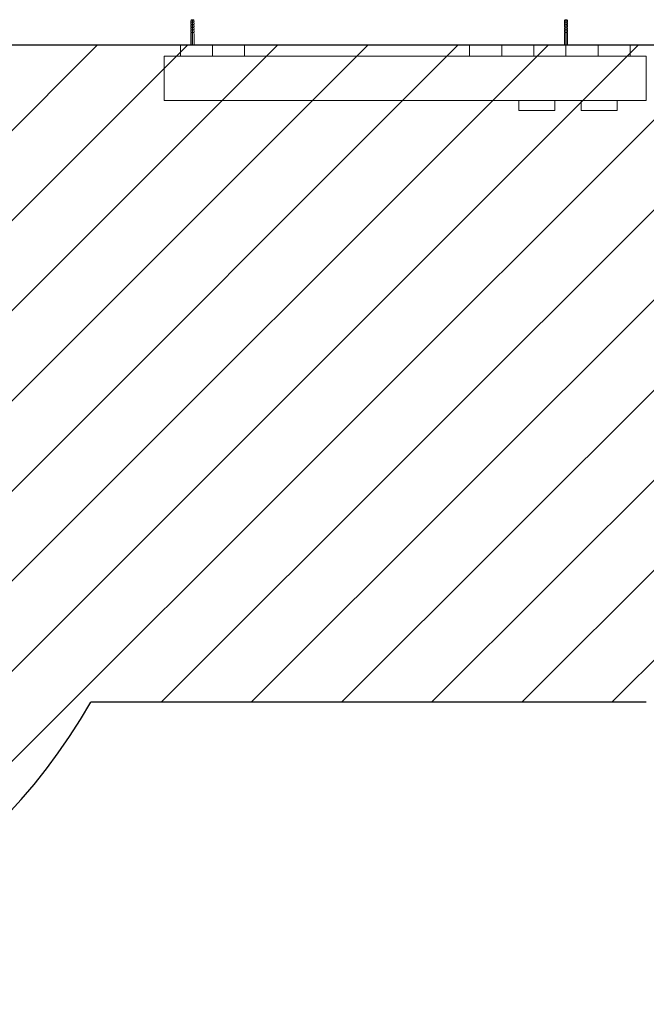
# Model space of a CAD drawing. Units: millimetres. Extents: x -4534 to 4839, y -3372 to 2461.
# Drawn here: x 146 to 1706, y 8 to 2461 of the extents above; entities that cross this region are included whole.
import ezdxf

# ---------------------------------------------------------------- set-up
doc = ezdxf.new("R2010")
doc.units = ezdxf.units.MM
doc.layers.add('Opvangzone', color=7, linetype='Continuous', true_color=0x00a19a)
doc.layers.add('Overlapping', color=7, linetype='Continuous', lineweight=15, true_color=0x00a19a)
doc.layers.add('Toestel 2D', color=7, linetype='Continuous', lineweight=20)

# ---------------------------------------------------------------- blocks, each defined once
blk = doc.blocks.new('WP-170-2')
at = {"layer": 'Overlapping'}
h = blk.add_hatch(dxfattribs=at)
h.set_pattern_fill('ANSI31', color=256, scale=1270, style=0)
h.set_pattern_definition([(45, (-4273.69, -2215.47), (-112.2532, 112.2532), [])])
edge = h.paths.add_edge_path()
edge.add_line((-2694, 2398.1), (-2694, 2260.1))
edge.add_arc((-1194, 2260.1), 1500, 180, 208.598)
edge.add_line((-2511, 1542.1), (-2511, 1508.1))
edge.add_arc((-1011, 1508.1), 1500, 180, 270)
edge.add_line((-1011, 8.1), (-977, 8.1))
edge.add_arc((-977, 1508.1), 1500, 270, 330.0882)
edge.add_line((323.2, 760.1), (1706, 760.1))
edge.add_arc((1706, 2260.1), 1500, 270, 360)
edge.add_line((3206, 2260.1), (3206, 2398.1))
edge.add_line((3206, 2398.1), (-2694, 2398.1))
at = {"layer": 'Opvangzone'}
for p, q in [((-2694, 2398.1), (3206, 2398.1)), ((-2694, 2398.1), (3206, 2398.1)), ((1706, 760.1), (323.2, 760.1))]:
    blk.add_line(p, q, dxfattribs=at)
blk.add_arc((-977, 1508.1), 1500, 270, 330.0882, dxfattribs=at)
at = {"layer": 'Toestel 2D'}
for p, q in [((572, 2456.1), (572.3, 2458.6)), ((573, 2456.1), (572, 2456.1)), ((572, 2452.1), (572.2, 2453.9)), ((572.3, 2458.6), (572.5, 2459.6)), ((572.4, 2454.2), (572.8, 2454.6)), ((572.8, 2460.4), (572.5, 2459.6)), ((575.7, 2459.6), (572.5, 2459.6)), ((573.5, 2461.1), (572.8, 2460.4)), ((573, 2456.1), (573, 2454.9)), ((573.5, 2461.1), (578.5, 2461.1)), ((576.2, 2460.1), (575.7, 2460.1)), ((575.7, 2398.1), (575.7, 2459.6)), ((579.4, 2459.6), (576.2, 2459.6)), ((576.2, 2459.6), (576.2, 2398.1)), ((578.5, 2461.1), (579.2, 2460.4)), ((579, 2454.9), (579, 2456.1)), ((580, 2456.1), (579, 2456.1)), ((579.1, 2454.6), (579.5, 2454.2)), ((579.4, 2459.6), (579.2, 2460.4)), ((579.4, 2459.6), (579.7, 2458.6)), ((579.7, 2458.6), (580, 2456.1)), ((579.7, 2453.9), (580, 2452.1)), ((1503, 2456.1), (1502, 2456.1)), ((1505.7, 2459.6), (1502.5, 2459.6)), ((1503.5, 2461.1), (1502.8, 2460.4)), ((1503, 2456.1), (1503, 2454.9)), ((1503.5, 2461.1), (1508.5, 2461.1)), ((1506.2, 2460.1), (1505.7, 2460.1)), ((1505.7, 2398.1), (1505.7, 2459.6)), ((1505.7, 2459.6), (1505.7, 2448.7)), ((1509.4, 2459.6), (1506.2, 2459.6)), ((1506.2, 2459.6), (1506.2, 2398.1)), ((1508.5, 2461.1), (1509.2, 2460.4)), ((1509, 2456.1), (1509, 2454.9)), ((1509, 2454.9), (1509, 2456.1)), ((1510, 2456.1), (1509, 2456.1)), ((572, 2449.6), (572, 2452.1)), ((572.5, 2449.6), (572, 2449.6)), ((572, 2445.6), (572.2, 2447.4)), ((572, 2443.1), (572, 2445.6)), ((572.5, 2443.1), (572, 2443.1)), ((572, 2439.1), (572.2, 2440.9)), ((572, 2436.6), (572, 2439.1)), ((573, 2436.6), (572, 2436.6)), ((572, 2432.6), (572.3, 2434.6)), ((572, 2430.1), (572, 2432.6)), ((573, 2430.1), (572, 2430.1)), ((572.3, 2434.6), (572.8, 2435.1)), ((572.4, 2447.7), (573, 2448.2)), ((572.4, 2441.2), (573, 2441.7)), ((573, 2449.1), (573, 2448.2)), ((573, 2442.6), (573, 2441.7)), ((573, 2436.6), (573, 2435.4)), ((573, 2430.1), (573, 2428.9)), ((576, 2449.1), (575.7, 2448.7)), ((575.7, 2446.3), (576.2, 2446.3)), ((576, 2449.1), (576.2, 2448.7)), ((579, 2448.4), (579, 2449.6)), ((580, 2449.6), (579, 2449.6)), ((579, 2441.9), (579, 2443.1)), ((580, 2443.1), (579, 2443.1)), ((579, 2435.4), (579, 2436.6)), ((580, 2436.6), (579, 2436.6)), ((579, 2428.9), (579, 2430.1)), ((580, 2430.1), (579, 2430.1)), ((579.1, 2448.1), (579.5, 2447.7)), ((579.1, 2441.6), (579.5, 2441.2)), ((579.1, 2435.1), (579.7, 2434.6)), ((579.7, 2447.4), (580, 2445.6)), ((579.7, 2440.9), (580, 2439.1)), ((579.7, 2434.6), (580, 2432.6)), ((580, 2449.6), (580, 2452.1)), ((580, 2443.1), (580, 2445.6)), ((580, 2436.6), (580, 2439.1)), ((580, 2430.1), (580, 2432.6)), ((1502, 2449.6), (1502, 2452.1)), ((1502.5, 2449.6), (1502, 2449.6)), ((1502, 2443.1), (1502, 2445.6)), ((1502.5, 2443.1), (1502, 2443.1)), ((1502, 2436.6), (1502, 2439.1)), ((1503, 2436.6), (1502, 2436.6)), ((1502, 2430.1), (1502, 2432.6)), ((1503, 2430.1), (1502, 2430.1)), ((1503, 2449.1), (1503, 2448.2)), ((1503, 2442.6), (1503, 2441.7)), ((1503, 2436.6), (1503, 2435.4)), ((1503, 2430.1), (1503, 2428.9)), ((1506, 2449.1), (1505.7, 2448.7)), ((1505.7, 2446.3), (1506.2, 2446.3)), ((1506, 2449.1), (1506.2, 2448.7)), ((1509, 2449.6), (1509, 2448.4)), ((1509, 2448.4), (1509, 2449.6)), ((1510, 2449.6), (1509, 2449.6)), ((1509, 2443.1), (1509, 2441.9)), ((1509, 2441.9), (1509, 2443.1)), ((1510, 2443.1), (1509, 2443.1)), ((1509, 2436.6), (1509, 2435.4)), ((1509, 2435.4), (1509, 2436.6)), ((1510, 2436.6), (1509, 2436.6)), ((1509, 2430.1), (1509, 2428.9)), ((1509, 2428.9), (1509, 2430.1)), ((1510, 2430.1), (1509, 2430.1)), ((1509.7, 2434.6), (1509.7, 2434.6)), ((1510, 2449.6), (1510, 2452.1)), ((1510, 2443.1), (1510, 2445.6)), ((1510, 2436.6), (1510, 2439.1)), ((1510, 2430.1), (1510, 2432.6)), ((572, 2426.1), (572.2, 2427.9)), ((572, 2398.1), (572, 2426.1)), ((572.4, 2428.2), (572.8, 2428.6)), ((579.1, 2428.6), (579.5, 2428.2)), ((579.7, 2427.9), (580, 2426.1)), ((580, 2398.1), (580, 2426.1)), ((1502, 2398.1), (1502, 2426.1)), ((1505.7, 2409.1), (1505.7, 2398.1)), ((1510, 2398.1), (1510, 2426.1)), ((546, 2398.1), (546, 2370.1)), ((626, 2398.1), (546, 2398.1)), ((575.7, 2401.1), (576.2, 2401.1)), ((576, 2401.8), (576, 2401.3)), ((626, 2370.1), (626, 2398.1)), ((626, 2398.1), (626, 2370.1)), ((706, 2398.1), (626, 2398.1)), ((706, 2370.1), (706, 2398.1)), ((1346, 2398.1), (1266, 2398.1)), ((1266, 2398.1), (1266, 2370.1)), ((1346, 2370.1), (1346, 2398.1)), ((1346, 2398.1), (1346, 2370.1)), ((1426, 2398.1), (1346, 2398.1)), ((1506, 2398.1), (1426, 2398.1)), ((1426, 2398.1), (1426, 2370.1)), ((1426, 2370.1), (1426, 2398.1)), ((1505.7, 2401.1), (1506.2, 2401.1)), ((1506, 2401.8), (1506, 2401.3)), ((1586, 2398.1), (1506, 2398.1)), ((1506, 2398.1), (1506, 2370.1)), ((1506, 2370.1), (1506, 2398.1)), ((1586, 2398.1), (1586, 2370.1)), ((1666, 2398.1), (1586, 2398.1)), ((1586, 2370.1), (1586, 2398.1)), ((1666, 2370.1), (1666, 2398.1)), ((1706, 2370.1), (506, 2370.1)), ((506, 2370.1), (506, 2260.1)), ((1706, 2260.1), (1706, 2370.1)), ((506, 2260.1), (1706, 2260.1)), ((1388.5, 2260.1), (1388.5, 2235.1)), ((1478.5, 2260.1), (1478.5, 2235.1)), ((1543.5, 2260.1), (1543.5, 2235.1)), ((1633.5, 2260.1), (1633.5, 2235.1)), ((1388.5, 2235.1), (1478.5, 2235.1)), ((1543.5, 2235.1), (1633.5, 2235.1))]:
    blk.add_line(p, q, dxfattribs=at)
for centre, major_axis, ratio, start_param, end_param in [((1506, 2489.4), (-4, -33.3), 0.000029, 5.896455, 6.282942), ((1506, 2478.8), (-4, -26.7), 0.000036, 5.911595, 6.282944), ((1506, 2471.8), (-4, -14.3), 0.000064, 5.737958, 5.886673), ((1506, 2457.4), (-4, -3.54), 0.000122, 5.626971, 5.81187), ((1506, 2457.4), (-4, 3.54), 0.000122, 3.612907, 3.797807), ((1506, 2457.4), (-4, 3.54), 0.000122, 2.485101, 2.670001), ((1506, 2471.8), (-4, 14.3), 0.000064, 3.538105, 3.68682), ((1506, 2471.8), (-4, 14.3), 0.000064, 2.596329, 2.745045), ((1506, 2489.4), (-4, 33.3), 0.000029, 3.141589, 3.528323), ((1506, 2489.4), (-4, 33.3), 0.000029, 2.754855, 3.141589), ((1506, 2478.8), (-4, 26.7), 0.000036, 2.769991, 3.513183), ((1506, 2472.3), (-4, -26.7), 0.000036, 5.911595, 6.282944), ((1506, 2465.8), (-4, -26.7), 0.000036, 5.911595, 6.282944), ((1506, 2459.3), (-4, -26.7), 0.000036, 5.89343, 6.282944), ((1506, 2437.9), (-4, -3.54), 0.000122, 5.626971, 5.893563), ((1506, 2450.9), (-4, -3.54), 0.000122, 5.56059, 5.81187), ((1506, 2444.4), (-4, -3.54), 0.000122, 5.56059, 5.81187), ((1506, 2450.9), (-4, 3.54), 0.000122, 2.485101, 2.670001), ((1506, 2450.9), (-4, 3.54), 0.000122, 3.612907, 3.797807), ((1506, 2444.4), (-4, 3.54), 0.000122, 2.485101, 2.670001), ((1506, 2444.4), (-4, 3.54), 0.000122, 3.612907, 3.797807), ((1506, 2437.9), (-4, 3.54), 0.000122, 3.531215, 3.797807), ((1506, 2437.9), (-4, 3.54), 0.000122, 2.485101, 2.751693), ((1506, 2472.3), (-4, 26.7), 0.000036, 2.769991, 3.513183), ((1506, 2465.8), (-4, 26.7), 0.000036, 2.769991, 3.513183), ((1506, 2459.3), (-4, 26.7), 0.000036, 2.751826, 3.531348), ((1506, 2452.8), (-4, -26.7), 0.000036, 5.911595, 6.282944), ((1506, 2431.4), (-4, -3.54), 0.000122, 5.626971, 5.81187), ((1506, 2431.4), (-4, 3.54), 0.000122, 2.485101, 2.670001), ((1506, 2431.4), (-4, 3.54), 0.000122, 3.612907, 3.797807), ((1506, 2452.8), (-4, 26.7), 0.000036, 2.769991, 3.513183), ((576, 2400.3), (-1.56, -2.19), 0.210982, 4.269522, 4.423981), ((1506, 2400.3), (-1.56, -2.19), 0.210982, 4.270135, 4.423981)]:
    blk.add_ellipse(centre, major_axis=major_axis, ratio=ratio, start_param=start_param, end_param=end_param, dxfattribs=at)
for points, knots in [([(572.2, 2453.9), (572.2, 2453.9), (572.2, 2454), (572.3, 2454), (572.3, 2454.1), (572.4, 2454.2), (572.4, 2454.2), (572.4, 2454.2)], [0.22097035, 0.22097035, 0.22097035, 0.22097035, 0.22776702, 0.22776702, 0.25327415, 0.25327415, 0.26977493, 0.26977493, 0.26977493, 0.26977493]), ([(572.3, 2458.6), (572.3, 2458.6), (572.3, 2458.6), (572.3, 2458.6), (572.3, 2458.6), (572.3, 2458.6)], [0.216783892, 0.216783892, 0.216783892, 0.216783892, 0.218071657, 0.218071657, 0.224829454, 0.224829454, 0.224829454, 0.224829454]), ([(572.8, 2454.6), (572.8, 2454.6), (572.8, 2454.6), (572.9, 2454.7), (572.9, 2454.7), (573, 2454.8), (573, 2454.9), (573, 2454.9)], [0.25894953, 0.25894953, 0.25894953, 0.25894953, 0.26985746, 0.26985746, 0.28788252, 0.28788252, 0.30590758, 0.30590758, 0.30590758, 0.30590758]), ([(579, 2454.9), (579, 2454.9), (579, 2454.9), (579, 2454.8), (579, 2454.8), (579, 2454.7), (579.1, 2454.6), (579.1, 2454.6), (579.1, 2454.6), (579.1, 2454.6)], [0.30590758, 0.30590758, 0.30590758, 0.30590758, 0.31666385, 0.31666385, 0.32742011, 0.32742011, 0.34893263, 0.34893263, 0.35312564, 0.35312564, 0.35312564, 0.35312564]), ([(579.5, 2454.2), (579.6, 2454.2), (579.6, 2454.2), (579.6, 2454.1), (579.7, 2454), (579.7, 2454), (579.7, 2453.9), (579.7, 2453.9)], [0.15759542, 0.15759542, 0.15759542, 0.15759542, 0.1740962, 0.1740962, 0.19960333, 0.19960333, 0.2064, 0.2064, 0.2064, 0.2064]), ([(579.7, 2458.6), (579.7, 2458.6), (579.7, 2458.6), (579.7, 2458.6), (579.7, 2458.6), (579.7, 2458.6)], [0.408067914, 0.408067914, 0.408067914, 0.408067914, 0.414825712, 0.414825712, 0.416113477, 0.416113477, 0.416113477, 0.416113477]), ([(1502.2, 2453.9), (1502.2, 2453.9), (1502.2, 2454), (1502.3, 2454), (1502.3, 2454.1), (1502.4, 2454.2), (1502.4, 2454.2), (1502.4, 2454.2)], [0.22097035, 0.22097035, 0.22097035, 0.22097035, 0.22776702, 0.22776702, 0.25327415, 0.25327415, 0.26977493, 0.26977493, 0.26977493, 0.26977493]), ([(1502.3, 2458.6), (1502.3, 2458.6), (1502.3, 2458.6), (1502.3, 2458.6), (1502.3, 2458.6), (1502.3, 2458.6)], [0.216783892, 0.216783892, 0.216783892, 0.216783892, 0.218071657, 0.218071657, 0.224829454, 0.224829454, 0.224829454, 0.224829454]), ([(1502.8, 2454.6), (1502.8, 2454.6), (1502.8, 2454.6), (1502.9, 2454.7), (1502.9, 2454.7), (1503, 2454.8), (1503, 2454.9), (1503, 2454.9)], [0.25894953, 0.25894953, 0.25894953, 0.25894953, 0.26985746, 0.26985746, 0.28788252, 0.28788252, 0.30590758, 0.30590758, 0.30590758, 0.30590758]), ([(1509.1, 2454.6), (1509.1, 2454.6), (1509.1, 2454.6), (1509.1, 2454.6), (1509, 2454.7), (1509, 2454.8), (1509, 2454.8), (1509, 2454.9), (1509, 2454.9), (1509, 2454.9)], [0.25596046, 0.25596046, 0.25596046, 0.25596046, 0.26015346, 0.26015346, 0.28166599, 0.28166599, 0.29242225, 0.29242225, 0.30317851, 0.30317851, 0.30317851, 0.30317851]), ([(1509, 2454.9), (1509, 2454.9), (1509, 2454.9), (1509, 2454.8), (1509, 2454.8), (1509, 2454.7), (1509.1, 2454.6), (1509.1, 2454.6), (1509.1, 2454.6), (1509.1, 2454.6)], [0.30590758, 0.30590758, 0.30590758, 0.30590758, 0.31666385, 0.31666385, 0.32742011, 0.32742011, 0.34893263, 0.34893263, 0.35312564, 0.35312564, 0.35312564, 0.35312564]), ([(1509.7, 2453.9), (1509.7, 2453.9), (1509.7, 2454), (1509.7, 2454), (1509.6, 2454.1), (1509.6, 2454.2), (1509.6, 2454.2), (1509.5, 2454.2)], [0.22082719, 0.22082719, 0.22082719, 0.22082719, 0.22762385, 0.22762385, 0.25313099, 0.25313099, 0.26963176, 0.26963176, 0.26963176, 0.26963176]), ([(1509.5, 2454.2), (1509.6, 2454.2), (1509.6, 2454.2), (1509.6, 2454.1), (1509.7, 2454), (1509.7, 2454), (1509.7, 2453.9), (1509.7, 2453.9)], [0.15759542, 0.15759542, 0.15759542, 0.15759542, 0.1740962, 0.1740962, 0.19960333, 0.19960333, 0.2064, 0.2064, 0.2064, 0.2064]), ([(1509.7, 2458.6), (1509.7, 2458.6), (1509.7, 2458.6), (1509.7, 2458.6), (1509.7, 2458.6), (1509.7, 2458.6)], [0.408067914, 0.408067914, 0.408067914, 0.408067914, 0.414825712, 0.414825712, 0.416113477, 0.416113477, 0.416113477, 0.416113477]), ([(1509.7, 2458.6), (1509.7, 2458.6), (1509.7, 2458.6), (1509.7, 2458.6), (1509.7, 2458.6), (1509.7, 2458.6)], [0.005818102, 0.005818102, 0.005818102, 0.005818102, 0.007105867, 0.007105867, 0.013863665, 0.013863665, 0.013863665, 0.013863665]), ([(572.2, 2447.4), (572.2, 2447.4), (572.2, 2447.5), (572.3, 2447.5), (572.3, 2447.6), (572.4, 2447.7), (572.4, 2447.7), (572.4, 2447.7)], [0.22097035, 0.22097035, 0.22097035, 0.22097035, 0.22776702, 0.22776702, 0.25327415, 0.25327415, 0.26977493, 0.26977493, 0.26977493, 0.26977493]), ([(572.2, 2440.9), (572.2, 2440.9), (572.2, 2441), (572.3, 2441), (572.3, 2441.1), (572.4, 2441.2), (572.4, 2441.2), (572.4, 2441.2)], [0.22097035, 0.22097035, 0.22097035, 0.22097035, 0.22776702, 0.22776702, 0.25327415, 0.25327415, 0.26977493, 0.26977493, 0.26977493, 0.26977493]), ([(573, 2449.1), (573, 2449.2), (573, 2449.2), (572.9, 2449.3), (572.9, 2449.4), (572.8, 2449.5), (572.7, 2449.5), (572.6, 2449.6), (572.5, 2449.6), (572.5, 2449.6)], [0.3059076, 0.3059076, 0.3059076, 0.3059076, 0.3239326, 0.3239326, 0.3419577, 0.3419577, 0.3770802, 0.3770802, 0.4122028, 0.4122028, 0.4122028, 0.4122028]), ([(573, 2442.6), (573, 2442.7), (573, 2442.7), (572.9, 2442.8), (572.9, 2442.9), (572.8, 2443), (572.7, 2443), (572.6, 2443.1), (572.5, 2443.1), (572.5, 2443.1)], [0.3059076, 0.3059076, 0.3059076, 0.3059076, 0.3239326, 0.3239326, 0.3419577, 0.3419577, 0.3770802, 0.3770802, 0.4122028, 0.4122028, 0.4122028, 0.4122028]), ([(572.8, 2435.1), (572.8, 2435.1), (572.8, 2435.1), (572.9, 2435.2), (572.9, 2435.2), (573, 2435.3), (573, 2435.4), (573, 2435.4)], [0.25894953, 0.25894953, 0.25894953, 0.25894953, 0.26985746, 0.26985746, 0.28788252, 0.28788252, 0.30590758, 0.30590758, 0.30590758, 0.30590758]), ([(572.8, 2428.6), (572.8, 2428.6), (572.8, 2428.6), (572.9, 2428.7), (572.9, 2428.7), (573, 2428.8), (573, 2428.9), (573, 2428.9)], [0.25894953, 0.25894953, 0.25894953, 0.25894953, 0.26985746, 0.26985746, 0.28788252, 0.28788252, 0.30590758, 0.30590758, 0.30590758, 0.30590758]), ([(576.2, 2436.5), (576.1, 2436.5), (576, 2436.5), (575.8, 2436.5), (575.8, 2436.5), (575.8, 2436.6), (575.7, 2436.6)], [62.7355504, 62.7355504, 62.7355504, 62.7355504, 62.8778066, 62.8778066, 62.8778066, 62.9281557, 62.9281557, 62.9281557, 62.9281557]), ([(576.2, 2435.9), (576.2, 2435.9), (576.2, 2435.9), (576.2, 2435.9), (576, 2435.9), (575.9, 2436), (575.7, 2436)], [62.6773935, 62.6773935, 62.6773935, 62.6773935, 62.6941672, 62.6941672, 62.6941672, 62.9863127, 62.9863127, 62.9863127, 62.9863127]), ([(576.2, 2433), (576.2, 2433), (576.1, 2433), (576.1, 2433), (575.9, 2433), (575.8, 2433.1), (575.7, 2433.1)], [56.4523651, 56.4523651, 56.4523651, 56.4523651, 56.5119746, 56.5119746, 56.5119746, 56.6449704, 56.6449704, 56.6449704, 56.6449704]), ([(576.2, 2432.4), (576.1, 2432.5), (575.9, 2432.5), (575.7, 2432.6), (575.7, 2432.6), (575.7, 2432.6), (575.7, 2432.6)], [56.3942082, 56.3942082, 56.3942082, 56.3942082, 56.6837625, 56.6837625, 56.6837625, 56.7031274, 56.7031274, 56.7031274, 56.7031274]), ([(575.7, 2430.2), (575.8, 2430.2), (576, 2430.1), (576.1, 2430.1), (576.1, 2430.1), (576.2, 2430.1), (576.2, 2430.1)], [-50.4199421, -50.4199421, -50.4199421, -50.4199421, -50.2028398, -50.2028398, -50.2028398, -50.1110229, -50.1110229, -50.1110229, -50.1110229]), ([(579, 2448.4), (579, 2448.4), (579, 2448.4), (579, 2448.3), (579, 2448.3), (579, 2448.2), (579.1, 2448.1), (579.1, 2448.1), (579.1, 2448.1), (579.1, 2448.1)], [0.30590758, 0.30590758, 0.30590758, 0.30590758, 0.31666385, 0.31666385, 0.32742011, 0.32742011, 0.34893263, 0.34893263, 0.35312564, 0.35312564, 0.35312564, 0.35312564]), ([(579, 2441.9), (579, 2441.9), (579, 2441.9), (579, 2441.8), (579, 2441.8), (579, 2441.7), (579.1, 2441.6), (579.1, 2441.6), (579.1, 2441.6), (579.1, 2441.6)], [0.30590758, 0.30590758, 0.30590758, 0.30590758, 0.31666385, 0.31666385, 0.32742011, 0.32742011, 0.34893263, 0.34893263, 0.35312564, 0.35312564, 0.35312564, 0.35312564]), ([(579, 2435.4), (579, 2435.4), (579, 2435.4), (579, 2435.3), (579, 2435.3), (579, 2435.2), (579.1, 2435.1), (579.1, 2435.1), (579.1, 2435.1), (579.1, 2435.1)], [0.30590758, 0.30590758, 0.30590758, 0.30590758, 0.31666385, 0.31666385, 0.32742011, 0.32742011, 0.34893263, 0.34893263, 0.35312564, 0.35312564, 0.35312564, 0.35312564]), ([(579, 2428.9), (579, 2428.9), (579, 2428.9), (579, 2428.8), (579, 2428.8), (579, 2428.7), (579.1, 2428.6), (579.1, 2428.6), (579.1, 2428.6), (579.1, 2428.6)], [0.30590758, 0.30590758, 0.30590758, 0.30590758, 0.31666385, 0.31666385, 0.32742011, 0.32742011, 0.34893263, 0.34893263, 0.35312564, 0.35312564, 0.35312564, 0.35312564]), ([(579.5, 2447.7), (579.6, 2447.7), (579.6, 2447.7), (579.6, 2447.6), (579.7, 2447.5), (579.7, 2447.5), (579.7, 2447.4), (579.7, 2447.4)], [0.15761252, 0.15761252, 0.15761252, 0.15761252, 0.1741133, 0.1741133, 0.19962043, 0.19962043, 0.2064171, 0.2064171, 0.2064171, 0.2064171]), ([(579.5, 2441.2), (579.6, 2441.2), (579.6, 2441.2), (579.6, 2441.1), (579.7, 2441), (579.7, 2441), (579.7, 2440.9), (579.7, 2440.9)], [0.15761252, 0.15761252, 0.15761252, 0.15761252, 0.1741133, 0.1741133, 0.19962043, 0.19962043, 0.2064171, 0.2064171, 0.2064171, 0.2064171]), ([(1502.2, 2447.4), (1502.2, 2447.4), (1502.2, 2447.5), (1502.3, 2447.5), (1502.3, 2447.6), (1502.4, 2447.7), (1502.4, 2447.7), (1502.4, 2447.7)], [0.22097035, 0.22097035, 0.22097035, 0.22097035, 0.22776702, 0.22776702, 0.25327415, 0.25327415, 0.26977493, 0.26977493, 0.26977493, 0.26977493]), ([(1502.2, 2440.9), (1502.2, 2440.9), (1502.2, 2441), (1502.3, 2441), (1502.3, 2441.1), (1502.4, 2441.2), (1502.4, 2441.2), (1502.4, 2441.2)], [0.22097035, 0.22097035, 0.22097035, 0.22097035, 0.22776702, 0.22776702, 0.25327415, 0.25327415, 0.26977493, 0.26977493, 0.26977493, 0.26977493]), ([(1503, 2449.1), (1503, 2449.2), (1503, 2449.2), (1502.9, 2449.3), (1502.9, 2449.4), (1502.8, 2449.5), (1502.7, 2449.5), (1502.6, 2449.6), (1502.5, 2449.6), (1502.5, 2449.6)], [0.3059076, 0.3059076, 0.3059076, 0.3059076, 0.3239326, 0.3239326, 0.3419577, 0.3419577, 0.3770802, 0.3770802, 0.4122028, 0.4122028, 0.4122028, 0.4122028]), ([(1503, 2442.6), (1503, 2442.7), (1503, 2442.7), (1502.9, 2442.8), (1502.9, 2442.9), (1502.8, 2443), (1502.7, 2443), (1502.6, 2443.1), (1502.5, 2443.1), (1502.5, 2443.1)], [0.3059076, 0.3059076, 0.3059076, 0.3059076, 0.3239326, 0.3239326, 0.3419577, 0.3419577, 0.3770802, 0.3770802, 0.4122028, 0.4122028, 0.4122028, 0.4122028]), ([(1502.8, 2435.1), (1502.8, 2435.1), (1502.8, 2435.1), (1502.9, 2435.2), (1502.9, 2435.2), (1503, 2435.3), (1503, 2435.4), (1503, 2435.4)], [0.25894953, 0.25894953, 0.25894953, 0.25894953, 0.26985746, 0.26985746, 0.28788252, 0.28788252, 0.30590758, 0.30590758, 0.30590758, 0.30590758]), ([(1502.8, 2428.6), (1502.8, 2428.6), (1502.8, 2428.6), (1502.9, 2428.7), (1502.9, 2428.7), (1503, 2428.8), (1503, 2428.9), (1503, 2428.9)], [0.25894953, 0.25894953, 0.25894953, 0.25894953, 0.26985746, 0.26985746, 0.28788252, 0.28788252, 0.30590758, 0.30590758, 0.30590758, 0.30590758]), ([(1506.2, 2436.5), (1506.1, 2436.5), (1506, 2436.5), (1505.8, 2436.5), (1505.8, 2436.5), (1505.8, 2436.6), (1505.7, 2436.6)], [62.7359312, 62.7359312, 62.7359312, 62.7359312, 62.8778066, 62.8778066, 62.8778066, 62.9284025, 62.9284025, 62.9284025, 62.9284025]), ([(1506.2, 2435.9), (1506.2, 2435.9), (1506.2, 2435.9), (1506.2, 2435.9), (1506, 2435.9), (1505.9, 2436), (1505.7, 2436)], [62.6780071, 62.6780071, 62.6780071, 62.6780071, 62.6941672, 62.6941672, 62.6941672, 62.9865595, 62.9865595, 62.9865595, 62.9865595]), ([(1506.2, 2433), (1506.2, 2433), (1506.1, 2433), (1506.1, 2433), (1505.9, 2433), (1505.8, 2433.1), (1505.7, 2433.1)], [56.4527459, 56.4527459, 56.4527459, 56.4527459, 56.5119746, 56.5119746, 56.5119746, 56.6452172, 56.6452172, 56.6452172, 56.6452172]), ([(1506.2, 2432.4), (1506.1, 2432.5), (1505.9, 2432.5), (1505.7, 2432.6), (1505.7, 2432.6), (1505.7, 2432.6), (1505.7, 2432.6)], [56.3948218, 56.3948218, 56.3948218, 56.3948218, 56.6837625, 56.6837625, 56.6837625, 56.7033742, 56.7033742, 56.7033742, 56.7033742]), ([(1505.7, 2430.2), (1505.8, 2430.2), (1506, 2430.1), (1506.1, 2430.1), (1506.1, 2430.1), (1506.2, 2430.1), (1506.2, 2430.1)], [-50.4201889, -50.4201889, -50.4201889, -50.4201889, -50.2028398, -50.2028398, -50.2028398, -50.1116365, -50.1116365, -50.1116365, -50.1116365]), ([(1509.1, 2448.1), (1509.1, 2448.1), (1509.1, 2448.1), (1509.1, 2448.1), (1509, 2448.2), (1509, 2448.3), (1509, 2448.3), (1509, 2448.4), (1509, 2448.4), (1509, 2448.4)], [0.25870933, 0.25870933, 0.25870933, 0.25870933, 0.26290234, 0.26290234, 0.28441486, 0.28441486, 0.29517112, 0.29517112, 0.30592738, 0.30592738, 0.30592738, 0.30592738]), ([(1509, 2448.4), (1509, 2448.4), (1509, 2448.4), (1509, 2448.3), (1509, 2448.3), (1509, 2448.2), (1509.1, 2448.1), (1509.1, 2448.1), (1509.1, 2448.1), (1509.1, 2448.1)], [0.30590758, 0.30590758, 0.30590758, 0.30590758, 0.31666385, 0.31666385, 0.32742011, 0.32742011, 0.34893263, 0.34893263, 0.35312564, 0.35312564, 0.35312564, 0.35312564]), ([(1509.1, 2441.6), (1509.1, 2441.6), (1509.1, 2441.6), (1509.1, 2441.6), (1509, 2441.7), (1509, 2441.8), (1509, 2441.8), (1509, 2441.9), (1509, 2441.9), (1509, 2441.9)], [0.25870933, 0.25870933, 0.25870933, 0.25870933, 0.26290234, 0.26290234, 0.28441486, 0.28441486, 0.29517112, 0.29517112, 0.30592738, 0.30592738, 0.30592738, 0.30592738]), ([(1509, 2441.9), (1509, 2441.9), (1509, 2441.9), (1509, 2441.8), (1509, 2441.8), (1509, 2441.7), (1509.1, 2441.6), (1509.1, 2441.6), (1509.1, 2441.6), (1509.1, 2441.6)], [0.30590758, 0.30590758, 0.30590758, 0.30590758, 0.31666385, 0.31666385, 0.32742011, 0.32742011, 0.34893263, 0.34893263, 0.35312564, 0.35312564, 0.35312564, 0.35312564]), ([(1509.1, 2435.1), (1509.1, 2435.1), (1509.1, 2435.1), (1509.1, 2435.1), (1509, 2435.2), (1509, 2435.3), (1509, 2435.3), (1509, 2435.4), (1509, 2435.4), (1509, 2435.4)], [0.25870933, 0.25870933, 0.25870933, 0.25870933, 0.26290234, 0.26290234, 0.28441486, 0.28441486, 0.29517112, 0.29517112, 0.30592738, 0.30592738, 0.30592738, 0.30592738]), ([(1509, 2435.4), (1509, 2435.4), (1509, 2435.4), (1509, 2435.3), (1509, 2435.3), (1509, 2435.2), (1509.1, 2435.1), (1509.1, 2435.1), (1509.1, 2435.1), (1509.1, 2435.1)], [0.30590758, 0.30590758, 0.30590758, 0.30590758, 0.31666385, 0.31666385, 0.32742011, 0.32742011, 0.34893263, 0.34893263, 0.35312564, 0.35312564, 0.35312564, 0.35312564]), ([(1509.1, 2428.6), (1509.1, 2428.6), (1509.1, 2428.6), (1509.1, 2428.6), (1509, 2428.7), (1509, 2428.8), (1509, 2428.8), (1509, 2428.9), (1509, 2428.9), (1509, 2428.9)], [0.25870933, 0.25870933, 0.25870933, 0.25870933, 0.26290234, 0.26290234, 0.28441486, 0.28441486, 0.29517112, 0.29517112, 0.30592738, 0.30592738, 0.30592738, 0.30592738]), ([(1509, 2428.9), (1509, 2428.9), (1509, 2428.9), (1509, 2428.8), (1509, 2428.8), (1509, 2428.7), (1509.1, 2428.6), (1509.1, 2428.6), (1509.1, 2428.6), (1509.1, 2428.6)], [0.30590758, 0.30590758, 0.30590758, 0.30590758, 0.31666385, 0.31666385, 0.32742011, 0.32742011, 0.34893263, 0.34893263, 0.35312564, 0.35312564, 0.35312564, 0.35312564]), ([(1509.7, 2447.4), (1509.7, 2447.4), (1509.7, 2447.5), (1509.7, 2447.5), (1509.6, 2447.6), (1509.6, 2447.7), (1509.6, 2447.7), (1509.5, 2447.7)], [0.22097035, 0.22097035, 0.22097035, 0.22097035, 0.22776702, 0.22776702, 0.25327415, 0.25327415, 0.26977493, 0.26977493, 0.26977493, 0.26977493]), ([(1509.5, 2447.7), (1509.6, 2447.7), (1509.6, 2447.7), (1509.6, 2447.6), (1509.7, 2447.5), (1509.7, 2447.5), (1509.7, 2447.4), (1509.7, 2447.4)], [0.15761252, 0.15761252, 0.15761252, 0.15761252, 0.1741133, 0.1741133, 0.19962043, 0.19962043, 0.2064171, 0.2064171, 0.2064171, 0.2064171]), ([(1509.7, 2440.9), (1509.7, 2440.9), (1509.7, 2441), (1509.7, 2441), (1509.6, 2441.1), (1509.6, 2441.2), (1509.6, 2441.2), (1509.5, 2441.2)], [0.22097035, 0.22097035, 0.22097035, 0.22097035, 0.22776702, 0.22776702, 0.25327415, 0.25327415, 0.26977493, 0.26977493, 0.26977493, 0.26977493]), ([(1509.5, 2441.2), (1509.6, 2441.2), (1509.6, 2441.2), (1509.6, 2441.1), (1509.7, 2441), (1509.7, 2441), (1509.7, 2440.9), (1509.7, 2440.9)], [0.15761252, 0.15761252, 0.15761252, 0.15761252, 0.1741133, 0.1741133, 0.19962043, 0.19962043, 0.2064171, 0.2064171, 0.2064171, 0.2064171]), ([(572.2, 2427.9), (572.2, 2427.9), (572.2, 2428), (572.3, 2428), (572.3, 2428.1), (572.4, 2428.2), (572.4, 2428.2), (572.4, 2428.2)], [0.22097035, 0.22097035, 0.22097035, 0.22097035, 0.22776702, 0.22776702, 0.25327415, 0.25327415, 0.26977493, 0.26977493, 0.26977493, 0.26977493]), ([(576.2, 2418.5), (576.1, 2418.6), (576, 2418.6), (575.9, 2418.6), (575.9, 2418.7), (575.8, 2418.7), (575.7, 2418.7)], [31.2614669, 31.2614669, 31.2614669, 31.2614669, 31.4389861, 31.4389861, 31.4389861, 31.5703861, 31.5703861, 31.5703861, 31.5703861]), ([(575.7, 2412.9), (575.7, 2412.9), (575.7, 2412.9), (575.7, 2412.9), (575.9, 2412.8), (576, 2412.8), (576.2, 2412.7)], [-19.0040155, -19.0040155, -19.0040155, -19.0040155, -19.0000218, -19.0000218, -19.0000218, -18.6950963, -18.6950963, -18.6950963, -18.6950963]), ([(576.2, 2405.3), (576.1, 2405.3), (575.9, 2405.3), (575.8, 2405.3), (575.8, 2405.4), (575.7, 2405.4), (575.7, 2405.4)], [6.1868827, 6.1868827, 6.1868827, 6.1868827, 6.3413142, 6.3413142, 6.3413142, 6.3794879, 6.3794879, 6.3794879, 6.3794879]), ([(579.5, 2428.2), (579.6, 2428.2), (579.6, 2428.2), (579.6, 2428.1), (579.7, 2428), (579.7, 2428), (579.7, 2427.9), (579.7, 2427.9)], [0.15761252, 0.15761252, 0.15761252, 0.15761252, 0.1741133, 0.1741133, 0.19962043, 0.19962043, 0.2064171, 0.2064171, 0.2064171, 0.2064171]), ([(1502.2, 2427.9), (1502.2, 2427.9), (1502.2, 2428), (1502.3, 2428), (1502.3, 2428.1), (1502.4, 2428.2), (1502.4, 2428.2), (1502.4, 2428.2)], [0.22097035, 0.22097035, 0.22097035, 0.22097035, 0.22776702, 0.22776702, 0.25327415, 0.25327415, 0.26977493, 0.26977493, 0.26977493, 0.26977493]), ([(1506.2, 2418.5), (1506.1, 2418.6), (1506, 2418.6), (1505.9, 2418.6), (1505.9, 2418.7), (1505.8, 2418.7), (1505.7, 2418.7)], [31.2620806, 31.2620806, 31.2620806, 31.2620806, 31.4389861, 31.4389861, 31.4389861, 31.570633, 31.570633, 31.570633, 31.570633]), ([(1505.7, 2412.9), (1505.7, 2412.9), (1505.7, 2412.9), (1505.7, 2412.9), (1505.9, 2412.8), (1506, 2412.8), (1506.2, 2412.7)], [-19.0042623, -19.0042623, -19.0042623, -19.0042623, -19.0000218, -19.0000218, -19.0000218, -18.69571, -18.69571, -18.69571, -18.69571]), ([(1506.2, 2405.3), (1506.1, 2405.3), (1505.9, 2405.3), (1505.8, 2405.3), (1505.8, 2405.4), (1505.7, 2405.4), (1505.7, 2405.4)], [6.1872634, 6.1872634, 6.1872634, 6.1872634, 6.3413142, 6.3413142, 6.3413142, 6.3797952, 6.3797952, 6.3797952, 6.3797952]), ([(1509.7, 2427.9), (1509.7, 2427.9), (1509.7, 2428), (1509.7, 2428), (1509.6, 2428.1), (1509.6, 2428.2), (1509.6, 2428.2), (1509.5, 2428.2)], [0.22097035, 0.22097035, 0.22097035, 0.22097035, 0.22776702, 0.22776702, 0.25327415, 0.25327415, 0.26977493, 0.26977493, 0.26977493, 0.26977493]), ([(1509.5, 2428.2), (1509.6, 2428.2), (1509.6, 2428.2), (1509.6, 2428.1), (1509.7, 2428), (1509.7, 2428), (1509.7, 2427.9), (1509.7, 2427.9)], [0.15761252, 0.15761252, 0.15761252, 0.15761252, 0.1741133, 0.1741133, 0.19962043, 0.19962043, 0.2064171, 0.2064171, 0.2064171, 0.2064171])]:
    blk.add_open_spline(points, degree=3, knots=knots, dxfattribs=at)
for points, weights in [([(575.7, 2459.6), (575.7, 2459.9), (575.7, 2460.1)], [1.08645517327, 1.04466610334, 1]), ([(576.2, 2460.1), (576.2, 2459.9), (576.2, 2459.6)], [1, 1.04466610335, 1.08645517328]), ([(1502.8, 2460.4), (1502.8, 2460.4), (1502.5, 2459.6)], [1.36173909357, 1.36165560273, 1.17250673854]), ([(1505.7, 2460.1), (1505.7, 2459.9), (1505.7, 2459.6)], [1, 1.04466610335, 1.08645517328]), ([(1505.7, 2459.6), (1505.7, 2459.9), (1505.7, 2460.1)], [1.08645517327, 1.04466610334, 1]), ([(1506.2, 2460.1), (1506.2, 2459.9), (1506.2, 2459.6)], [1, 1.04466610335, 1.08645517328]), ([(1509.4, 2459.6), (1509.2, 2460.4), (1509.2, 2460.4)], [1.17250673854, 1.36182265814, 1.36173909357]), ([(1505.7, 2411.4), (1505.7, 2410.6), (1505.7, 2409.1)], [1.85648421975, 1.44483777937, 1])]:
    blk.add_rational_spline(points, weights, degree=2, dxfattribs=at)
for points in [[(575.7, 2444.1), (575.9, 2444), (576, 2444), (576.2, 2443.9)], [(576.2, 2443.4), (576, 2443.4), (575.9, 2443.5), (575.7, 2443.5)], [(576.2, 2442.8), (576, 2442.9), (575.9, 2442.9), (575.7, 2443)], [(575.7, 2440.6), (575.9, 2440.6), (576, 2440.5), (576.2, 2440.5)], [(576.2, 2439.9), (576, 2440), (575.9, 2440), (575.7, 2440)], [(576.2, 2439.3), (576, 2439.4), (575.9, 2439.4), (575.7, 2439.5)], [(575.7, 2437.2), (575.9, 2437.1), (576, 2437), (576.2, 2437)], [(575.7, 2433.7), (575.9, 2433.6), (576, 2433.6), (576.2, 2433.5)], [(576.2, 2429.5), (576, 2429.6), (575.9, 2429.6), (575.7, 2429.6)], [(576.2, 2428.9), (576, 2429), (575.9, 2429), (575.7, 2429.1)], [(1505.7, 2444.1), (1505.9, 2444), (1506, 2444), (1506.2, 2443.9)], [(1506.2, 2443.4), (1506, 2443.4), (1505.9, 2443.5), (1505.7, 2443.5)], [(1506.2, 2442.8), (1506, 2442.9), (1505.9, 2442.9), (1505.7, 2443)], [(1505.7, 2440.6), (1505.9, 2440.6), (1506, 2440.5), (1506.2, 2440.5)], [(1506.2, 2439.9), (1506, 2440), (1505.9, 2440), (1505.7, 2440)], [(1506.2, 2439.3), (1506, 2439.4), (1505.9, 2439.4), (1505.7, 2439.5)], [(1505.7, 2437.2), (1505.9, 2437.1), (1506, 2437), (1506.2, 2437)], [(1505.7, 2433.7), (1505.9, 2433.6), (1506, 2433.6), (1506.2, 2433.5)], [(1506.2, 2429.5), (1506, 2429.6), (1505.9, 2429.6), (1505.7, 2429.6)], [(1506.2, 2428.9), (1506, 2429), (1505.9, 2429), (1505.7, 2429.1)], [(575.7, 2426.8), (575.9, 2426.7), (576, 2426.6), (576.2, 2426.6)], [(576.2, 2426.1), (576, 2426.1), (575.9, 2426.1), (575.7, 2426.2)], [(576.2, 2425.5), (576, 2425.5), (575.9, 2425.6), (575.7, 2425.6)], [(575.7, 2423.3), (575.9, 2423.2), (576, 2423.2), (576.2, 2423.1)], [(576.2, 2422.6), (576, 2422.6), (575.9, 2422.7), (575.7, 2422.7)], [(576.2, 2422), (576, 2422.1), (575.9, 2422.1), (575.7, 2422.2)], [(575.7, 2419.8), (575.9, 2419.8), (576, 2419.7), (576.2, 2419.7)], [(576.2, 2419.1), (576, 2419.2), (575.9, 2419.2), (575.7, 2419.2)], [(575.7, 2416.4), (575.9, 2416.3), (576, 2416.2), (576.2, 2416.2)], [(576.2, 2415.7), (576, 2415.7), (575.9, 2415.7), (575.7, 2415.8)], [(576.2, 2415.1), (576, 2415.1), (575.9, 2415.2), (575.7, 2415.2)], [(576.2, 2412.2), (576, 2412.2), (575.9, 2412.3), (575.7, 2412.3)], [(576.2, 2411.6), (576, 2411.7), (575.9, 2411.7), (575.7, 2411.8)], [(575.7, 2409.4), (575.9, 2409.4), (576, 2409.3), (576.2, 2409.3)], [(576.2, 2408.7), (576, 2408.8), (575.9, 2408.8), (575.7, 2408.8)], [(576.2, 2408.1), (576, 2408.2), (575.9, 2408.2), (575.7, 2408.3)], [(575.7, 2406), (575.9, 2405.9), (576, 2405.8), (576.2, 2405.8)], [(576.2, 2404.7), (576, 2404.7), (575.9, 2404.8), (575.7, 2404.8)], [(1505.7, 2426.8), (1505.9, 2426.7), (1506, 2426.6), (1506.2, 2426.6)], [(1506.2, 2426.1), (1506, 2426.1), (1505.9, 2426.1), (1505.7, 2426.2)], [(1506.2, 2425.5), (1506, 2425.5), (1505.9, 2425.6), (1505.7, 2425.6)], [(1505.7, 2423.3), (1505.9, 2423.2), (1506, 2423.2), (1506.2, 2423.1)], [(1506.2, 2422.6), (1506, 2422.6), (1505.9, 2422.7), (1505.7, 2422.7)], [(1506.2, 2422), (1506, 2422.1), (1505.9, 2422.1), (1505.7, 2422.2)], [(1505.7, 2419.8), (1505.9, 2419.8), (1506, 2419.7), (1506.2, 2419.7)], [(1506.2, 2419.1), (1506, 2419.2), (1505.9, 2419.2), (1505.7, 2419.2)], [(1505.7, 2416.4), (1505.9, 2416.3), (1506, 2416.2), (1506.2, 2416.2)], [(1506.2, 2415.7), (1506, 2415.7), (1505.9, 2415.7), (1505.7, 2415.8)], [(1506.2, 2415.1), (1506, 2415.1), (1505.9, 2415.2), (1505.7, 2415.2)], [(1506.2, 2412.2), (1506, 2412.2), (1505.9, 2412.3), (1505.7, 2412.3)], [(1506.2, 2411.6), (1506, 2411.7), (1505.9, 2411.7), (1505.7, 2411.8)], [(1505.7, 2409.4), (1505.9, 2409.4), (1506, 2409.3), (1506.2, 2409.3)], [(1506.2, 2408.7), (1506, 2408.8), (1505.9, 2408.8), (1505.7, 2408.8)], [(1506.2, 2408.1), (1506, 2408.2), (1505.9, 2408.2), (1505.7, 2408.3)], [(1505.7, 2406), (1505.9, 2405.9), (1506, 2405.8), (1506.2, 2405.8)], [(1506.2, 2404.7), (1506, 2404.7), (1505.9, 2404.8), (1505.7, 2404.8)], [(575.7, 2402.5), (575.9, 2402.4), (576, 2402.4), (576.2, 2402.3)], [(576, 2401.8), (575.9, 2401.9), (575.8, 2401.9), (575.7, 2401.9)], [(576, 2401.3), (575.9, 2401.3), (575.8, 2401.3), (575.7, 2401.4)], [(576.2, 2402), (576.1, 2401.9), (576, 2401.9), (576, 2401.8)], [(1505.7, 2402.5), (1505.9, 2402.4), (1506, 2402.4), (1506.2, 2402.3)], [(1506, 2401.8), (1505.9, 2401.9), (1505.8, 2401.9), (1505.7, 2401.9)], [(1506, 2401.3), (1505.9, 2401.3), (1505.8, 2401.3), (1505.7, 2401.4)], [(1506.2, 2402), (1506.1, 2401.9), (1506, 2401.9), (1506, 2401.8)]]:
    blk.add_open_spline(points, degree=3, dxfattribs=at)

msp = doc.modelspace()

# ---------------------------------------------------------------- block references
msp.add_blockref('WP-170-2', (0, 0))

doc.saveas('drawing.dxf')
